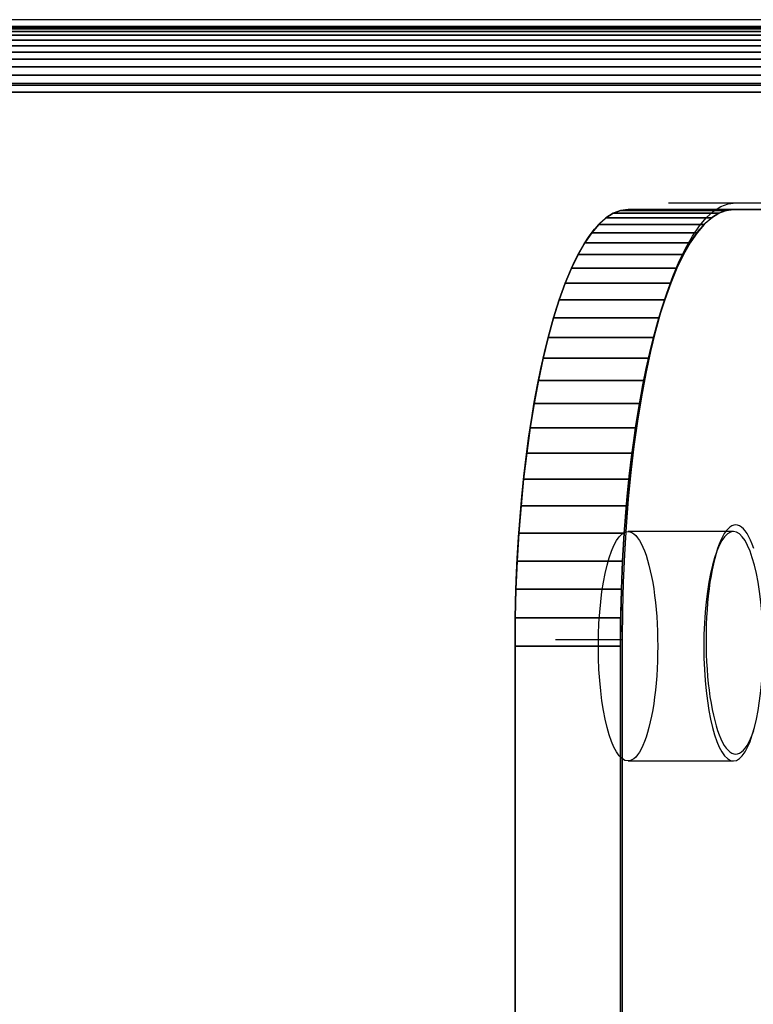
# Model space of a CAD drawing. Units: inches. Extents: x -1248 to 399, y -589 to 228.
# Drawn here: x -1051 to -1047, y -4 to 1 of the extents above; entities that cross this region are included whole.
import ezdxf

# ---------------------------------------------------------------- set-up
doc = ezdxf.new("R2010")
doc.units = ezdxf.units.IN
doc.header["$MEASUREMENT"] = 0
doc.layers.get('0').update_dxf_attribs({"true_color": 0x000000})
doc.layers.add('strefa bezpieczenstwa', color=1, linetype='Continuous')

# ---------------------------------------------------------------- blocks, each defined once
blk = doc.blocks.new('1630-2d')
for p, q in [((-1265.418, -2069.4828), (-1265.418, -2073.4738)), ((-1264.9615, -2073.004), (-1264.9534, -2072.9899)), ((-1264.9534, -2072.9899), (-1264.9451, -2072.9778)), ((-1264.9451, -2072.9778), (-1264.9366, -2072.9678)), ((-1264.9366, -2072.9678), (-1264.928, -2072.9601)), ((-1264.928, -2072.9601), (-1264.9192, -2072.9545)), ((-1264.9192, -2072.9545), (-1264.9104, -2072.9511)), ((-1264.9104, -2072.9511), (-1264.9015, -2072.95)), ((-1264.9015, -2072.95), (-1264.8927, -2072.9511)), ((-1264.8927, -2072.9511), (-1264.8838, -2072.9545)), ((-1264.8838, -2072.9545), (-1264.8751, -2072.9601)), ((-1264.8751, -2072.9601), (-1264.8664, -2072.9678)), ((-1264.8664, -2072.9678), (-1264.8579, -2072.9778)), ((-1264.8579, -2072.9778), (-1264.8496, -2072.9899)), ((-1264.8496, -2072.9899), (-1264.8416, -2073.004)), ((-1264.9841, -2073.0582), (-1264.9768, -2073.0383)), ((-1264.9768, -2073.0383), (-1264.9693, -2073.0202)), ((-1264.9693, -2073.0202), (-1264.9615, -2073.004)), ((-1264.8416, -2073.004), (-1264.8337, -2073.0202)), ((-1264.8337, -2073.0202), (-1264.8262, -2073.0383)), ((-1264.8262, -2073.0383), (-1264.819, -2073.0582)), ((-1264.9974, -2073.1034), (-1264.9909, -2073.08)), ((-1264.9909, -2073.08), (-1264.9841, -2073.0582)), ((-1265.0091, -2073.1549), (-1265.0034, -2073.1284)), ((-1265.0034, -2073.1284), (-1264.9974, -2073.1034)), ((-1265.0142, -2073.1828), (-1265.0091, -2073.1549)), ((-1265.0231, -2073.2421), (-1265.0189, -2073.2119)), ((-1265.0189, -2073.2119), (-1265.0142, -2073.1828)), ((-1265.0268, -2073.2734), (-1265.0231, -2073.2421)), ((-1265.0325, -2073.3382), (-1265.0299, -2073.3054)), ((-1265.0299, -2073.3054), (-1265.0268, -2073.2734)), ((-1265.0345, -2073.3716), (-1265.0325, -2073.3382)), ((-1265.0359, -2073.4054), (-1265.0345, -2073.3716)), ((-1265.0371, -2073.4738), (-1265.0368, -2073.4396)), ((-1265.0368, -2073.4396), (-1265.0359, -2073.4054)), ((-1265.7249, -2073.4738), (-1265.418, -2073.4738)), ((-1265.418, -2073.4738), (-1265.4169, -2073.6043)), ((-1265.0368, -2073.5081), (-1265.0371, -2073.4738)), ((-1265.0359, -2073.5422), (-1265.0368, -2073.5081)), ((-1265.0345, -2073.576), (-1265.0359, -2073.5422)), ((-1265.0325, -2073.6094), (-1265.0345, -2073.576)), ((-1265.4169, -2073.6043), (-1265.4136, -2073.7343)), ((-1265.0299, -2073.6422), (-1265.0325, -2073.6094)), ((-1265.0268, -2073.6743), (-1265.0299, -2073.6422)), ((-1265.0231, -2073.7055), (-1265.0268, -2073.6743)), ((-1265.0189, -2073.7357), (-1265.0231, -2073.7055)), ((-1265.4136, -2073.7343), (-1265.4081, -2073.8631)), ((-1265.0142, -2073.7648), (-1265.0189, -2073.7357)), ((-1265.0091, -2073.7927), (-1265.0142, -2073.7648)), ((-1265.0034, -2073.8192), (-1265.0091, -2073.7927)), ((-1264.9974, -2073.8442), (-1265.0034, -2073.8192)), ((-1264.9909, -2073.8676), (-1264.9974, -2073.8442)), ((-1265.4081, -2073.8631), (-1265.4004, -2073.9903)), ((-1264.9841, -2073.8894), (-1264.9909, -2073.8676)), ((-1264.9768, -2073.9094), (-1264.9841, -2073.8894)), ((-1264.819, -2073.8894), (-1264.8262, -2073.9094)), ((-1264.9693, -2073.9275), (-1264.9768, -2073.9094)), ((-1264.9615, -2073.9436), (-1264.9693, -2073.9275)), ((-1264.8337, -2073.9275), (-1264.8416, -2073.9436)), ((-1264.8262, -2073.9094), (-1264.8337, -2073.9275)), ((-1264.9534, -2073.9578), (-1264.9615, -2073.9436)), ((-1264.9451, -2073.9698), (-1264.9534, -2073.9578)), ((-1264.9366, -2073.9798), (-1264.9451, -2073.9698)), ((-1264.928, -2073.9876), (-1264.9366, -2073.9798)), ((-1264.8664, -2073.9798), (-1264.8751, -2073.9876)), ((-1264.8579, -2073.9698), (-1264.8664, -2073.9798)), ((-1264.8496, -2073.9578), (-1264.8579, -2073.9698)), ((-1264.8416, -2073.9436), (-1264.8496, -2073.9578)), ((-1265.4004, -2073.9903), (-1265.3906, -2074.1152)), ((-1264.9192, -2073.9932), (-1264.928, -2073.9876)), ((-1264.9104, -2073.9965), (-1264.9192, -2073.9932)), ((-1264.9015, -2073.9976), (-1264.9104, -2073.9965)), ((-1264.8927, -2073.9965), (-1264.9015, -2073.9976)), ((-1264.8838, -2073.9932), (-1264.8927, -2073.9965)), ((-1264.8751, -2073.9876), (-1264.8838, -2073.9932)), ((-1265.3906, -2074.1152), (-1265.3787, -2074.2375)), ((-1265.3787, -2074.2375), (-1265.3647, -2074.3564)), ((-1265.3647, -2074.3564), (-1265.3488, -2074.4716)), ((-1265.3488, -2074.4716), (-1265.331, -2074.5825)), ((-1265.331, -2074.5825), (-1265.3113, -2074.6886)), ((-1265.3113, -2074.6886), (-1265.2898, -2074.7895)), ((-1265.2898, -2074.7895), (-1265.2667, -2074.8849)), ((-1265.2667, -2074.8849), (-1265.2421, -2074.9741)), ((-1265.2421, -2074.9741), (-1265.2159, -2075.057)), ((-1265.2159, -2075.057), (-1265.1885, -2075.133)), ((-1265.1885, -2075.133), (-1265.1598, -2075.202)), ((-1265.1598, -2075.202), (-1265.13, -2075.2635)), ((-1265.13, -2075.2635), (-1265.0992, -2075.3174)), ((-1265.0992, -2075.3174), (-1265.0675, -2075.3634)), ((-1265.0675, -2075.3634), (-1265.0352, -2075.4013)), ((-1265.0352, -2075.4013), (-1265.0023, -2075.431)), ((-1265.0023, -2075.431), (-1264.9689, -2075.4522)), ((-1264.9689, -2075.4522), (-1264.9353, -2075.465)), ((-1264.9353, -2075.465), (-1264.9015, -2075.4693)), ((-1265.2084, -2075.4693), (-1264.9015, -2075.4693)), ((-1264.9015, -2075.4693), (-1260.7697, -2075.4693)), ((-1214.436, -2076.0057), (-1269.385, -2076.0057)), ((-1214.0495, -2076.3057), (-1269.6413, -2076.3057))]:
    blk.add_line(p, q)
blk = doc.blocks.new('1630')
at = {"layer": 'strefa bezpieczenstwa'}
blk.add_blockref('1630-2d', (0, 0), dxfattribs=at)

msp = doc.modelspace()

# ---------------------------------------------------------------- linework, layer by layer
at = {"color": 8, "true_color": 0x7e7e7e, "extrusion": (-0.258819, -4.14113e-14, -0.965926)}
for p, q in [((-1002.6337, 0.7696, 255.8872), (-1059.9801, 0.7696, 41.8677)), ((-1002.5955, 0.7822, 255.8865), (-1059.9484, 0.7822, 41.8426)), ((-1002.5558, 0.7898, 255.8857), (-1059.9155, 0.7898, 41.8166)), ((-1002.5155, 0.7924, 255.8849), (-1059.882, 0.7924, 41.7902)), ((-992.8339, 0.7924, 255.6985), (-1052.23, 0.7924, 34.029)), ((-992.7935, 0.7898, 255.6977), (-1052.1966, 0.7898, 34.0026)), ((-992.7539, 0.7822, 255.6969), (-1052.1637, 0.7822, 33.9766)), ((-992.7156, 0.7696, 255.6962), (-1052.1319, 0.7696, 33.9515)), ((-1002.7036, 0.7304, 255.8885), (-1060.0381, 0.7304, 41.9134)), ((-1002.67, 0.7522, 255.8879), (-1060.0102, 0.7522, 41.8914)), ((-992.6794, 0.7522, 255.6955), (-1052.1018, 0.7522, 33.9278)), ((-992.6458, 0.7304, 255.6949), (-1052.074, 0.7304, 33.9058)), ((-1002.7606, 0.675, 255.8896), (-1060.0854, 0.675, 41.9508)), ((-1002.734, 0.7045, 255.8891), (-1060.0633, 0.7045, 41.9333)), ((-992.6154, 0.7045, 255.6943), (-1052.0488, 0.7045, 33.8859)), ((-992.5887, 0.675, 255.6938), (-1052.0266, 0.675, 33.8684)), ((-1002.7831, 0.6424, 255.8901), (-1060.104, 0.6424, 41.9655)), ((-992.5663, 0.6424, 255.6933), (-1052.008, 0.6424, 33.8537)), ((-1002.801, 0.6072, 255.8904), (-1060.1188, 0.6072, 41.9772)), ((-992.5484, 0.6072, 255.693), (-1051.9932, 0.6072, 33.842)), ((-1002.814, 0.5701, 255.8907), (-1060.1296, 0.5701, 41.9857)), ((-992.5354, 0.5701, 255.6927), (-1051.9824, 0.5701, 33.8335)), ((-1002.8218, 0.5316, 255.8908), (-1060.1362, 0.5316, 41.9909)), ((-992.5275, 0.5316, 255.6926), (-1051.9759, 0.5316, 33.8283)), ((-1002.8245, 0.4924, 255.8909), (-1060.1384, 0.4924, 41.9926)), ((-992.5249, 0.4924, 255.6925), (-1051.9737, 0.4924, 33.8266))]:
    msp.add_line(p, q, dxfattribs=at)
at = {"color": 18, "true_color": 0x000000, "extrusion": (-4.14662e-11, -7.21664e-11, -1)}
for p, q in [((-1047.9721, -0.044, 49.4606), (-1043.8403, -0.044, 64.8807)), ((-1047.9721, -0.044, 49.4606), (-1047.4902, -0.044, 49.3315)), ((-1047.4902, -0.044, 49.3315), (-1043.3584, -0.044, 64.7516)), ((-1048.0729, -0.0823, 49.0846), (-1047.591, -0.0823, 48.9555)), ((-1048.0395, -0.0611, 49.209), (-1047.5577, -0.0611, 49.0799)), ((-1048.0059, -0.0483, 49.3345), (-1047.524, -0.0483, 49.2054)), ((-1048.1058, -0.112, 48.9617), (-1047.6239, -0.112, 48.8326)), ((-1048.1381, -0.1499, 48.841), (-1047.6563, -0.1499, 48.7119)), ((-1048.1698, -0.1959, 48.723), (-1047.6879, -0.1959, 48.5939)), ((-1048.2005, -0.2498, 48.6081), (-1047.7187, -0.2498, 48.479)), ((-1048.2304, -0.3113, 48.4969), (-1047.7485, -0.3113, 48.3677)), ((-1048.2591, -0.3803, 48.3897), (-1047.7772, -0.3803, 48.2606)), ((-1048.2865, -0.4564, 48.2872), (-1047.8046, -0.4564, 48.1581)), ((-1048.3127, -0.5392, 48.1897), (-1047.8308, -0.5392, 48.0606)), ((-1048.3373, -0.6285, 48.0977), (-1047.8554, -0.6285, 47.9685)), ((-1048.3604, -0.7238, 48.0114), (-1047.8785, -0.7238, 47.8823)), ((-1048.3819, -0.8247, 47.9314), (-1047.9, -0.8247, 47.8023)), ((-1048.4016, -0.9309, 47.8579), (-1047.9197, -0.9309, 47.7288)), ((-1048.4194, -1.0417, 47.7913), (-1047.9375, -1.0417, 47.6622)), ((-1048.4353, -1.1569, 47.7319), (-1047.9535, -1.1569, 47.6028)), ((-1048.4493, -1.2759, 47.6798), (-1047.9674, -1.2759, 47.5507)), ((-1048.4612, -1.3981, 47.6354), (-1047.9793, -1.3981, 47.5063)), ((-1048.471, -1.523, 47.5988), (-1047.9891, -1.523, 47.4697)), ((-1048.4787, -1.6502, 47.5701), (-1047.9968, -1.6502, 47.441)), ((-1048.4842, -1.779, 47.5496), (-1048.0023, -1.779, 47.4205)), ((-1048.4875, -1.909, 47.5372), (-1048.0056, -1.909, 47.4081)), ((-1048.4886, -6.0305, 47.5331), (-1048.4886, -2.0395, 47.5331)), ((-1048.4886, -2.0395, 47.5331), (-1048.0067, -2.0395, 47.404)), ((-1048.0067, -6.0305, 47.404), (-1048.0067, -2.0395, 47.404))]:
    msp.add_line(p, q, dxfattribs=at)
at = {"color": 254, "true_color": 0xcad1ee, "extrusion": (7.19942e-11, 4.17648e-11, -1)}
for p, q in [((-1047.9721, -1.5157, 49.4606), (-1047.9633, -1.5168, 49.4937)), ((-1047.4902, -1.5157, 49.3315), (-1047.9721, -1.5157, 49.4606)), ((-1047.9633, -1.5168, 49.4937), (-1047.9544, -1.5202, 49.5267)), ((-1047.9544, -1.5202, 49.5267), (-1047.9457, -1.5257, 49.5593)), ((-1047.9457, -1.5257, 49.5593), (-1047.937, -1.5335, 49.5916)), ((-1047.937, -1.5335, 49.5916), (-1047.9285, -1.5435, 49.6233)), ((-1047.9285, -1.5435, 49.6233), (-1047.9202, -1.5556, 49.6542)), ((-1047.9202, -1.5556, 49.6542), (-1047.9122, -1.5697, 49.6844)), ((-1047.9122, -1.5697, 49.6844), (-1047.9043, -1.5859, 49.7136)), ((-1047.9043, -1.5859, 49.7136), (-1047.8968, -1.604, 49.7417)), ((-1047.8968, -1.604, 49.7417), (-1047.8896, -1.6239, 49.7686)), ((-1047.8896, -1.6239, 49.7686), (-1047.8827, -1.6457, 49.7942)), ((-1047.8827, -1.6457, 49.7942), (-1047.8763, -1.6691, 49.8184)), ((-1047.8763, -1.6691, 49.8184), (-1047.8702, -1.6941, 49.841)), ((-1047.8702, -1.6941, 49.841), (-1047.8646, -1.7206, 49.862)), ((-1047.8646, -1.7206, 49.862), (-1047.8594, -1.7485, 49.8813)), ((-1047.8594, -1.7485, 49.8813), (-1047.8547, -1.7776, 49.8988)), ((-1047.8547, -1.7776, 49.8988), (-1047.8505, -1.8078, 49.9144)), ((-1047.8505, -1.8078, 49.9144), (-1047.8469, -1.839, 49.9281)), ((-1047.8469, -1.839, 49.9281), (-1047.8437, -1.8711, 49.9397)), ((-1047.8437, -1.8711, 49.9397), (-1047.8412, -1.9039, 49.9493)), ((-1047.8412, -1.9039, 49.9493), (-1047.8391, -1.9373, 49.9569)), ((-1047.8391, -1.9373, 49.9569), (-1047.8377, -1.9711, 49.9623)), ((-1047.8377, -1.9711, 49.9623), (-1047.8368, -2.0052, 49.9655)), ((-1047.8368, -2.0052, 49.9655), (-1047.8365, -2.0395, 49.9666)), ((-1047.8365, -2.0395, 49.9666), (-1047.8368, -2.0738, 49.9655)), ((-1047.8377, -2.1079, 49.9623), (-1047.8391, -2.1417, 49.9569)), ((-1047.8368, -2.0738, 49.9655), (-1047.8377, -2.1079, 49.9623)), ((-1047.8391, -2.1417, 49.9569), (-1047.8412, -2.1751, 49.9493)), ((-1047.8412, -2.1751, 49.9493), (-1047.8437, -2.2079, 49.9397)), ((-1047.8469, -2.24, 49.9281), (-1047.8505, -2.2712, 49.9144)), ((-1047.8437, -2.2079, 49.9397), (-1047.8469, -2.24, 49.9281)), ((-1047.8505, -2.2712, 49.9144), (-1047.8547, -2.3014, 49.8988)), ((-1047.8594, -2.3305, 49.8813), (-1047.8646, -2.3584, 49.862)), ((-1047.8547, -2.3014, 49.8988), (-1047.8594, -2.3305, 49.8813)), ((-1047.8646, -2.3584, 49.862), (-1047.8702, -2.3849, 49.841)), ((-1047.8763, -2.4099, 49.8184), (-1047.8827, -2.4333, 49.7942)), ((-1047.8702, -2.3849, 49.841), (-1047.8763, -2.4099, 49.8184)), ((-1047.8896, -2.4551, 49.7686), (-1047.8968, -2.475, 49.7417)), ((-1047.8827, -2.4333, 49.7942), (-1047.8896, -2.4551, 49.7686)), ((-1047.9122, -2.5093, 49.6844), (-1047.9202, -2.5234, 49.6542)), ((-1047.9043, -2.4931, 49.7136), (-1047.9122, -2.5093, 49.6844)), ((-1047.8968, -2.475, 49.7417), (-1047.9043, -2.4931, 49.7136)), ((-1047.9633, -2.5622, 49.4937), (-1047.9721, -2.5633, 49.4606)), ((-1047.9721, -2.5633, 49.4606), (-1047.4902, -2.5633, 49.3315)), ((-1047.9544, -2.5588, 49.5267), (-1047.9633, -2.5622, 49.4937)), ((-1047.9457, -2.5533, 49.5593), (-1047.9544, -2.5588, 49.5267)), ((-1047.937, -2.5455, 49.5916), (-1047.9457, -2.5533, 49.5593)), ((-1047.9285, -2.5355, 49.6233), (-1047.937, -2.5455, 49.5916)), ((-1047.9202, -2.5234, 49.6542), (-1047.9285, -2.5355, 49.6233))]:
    msp.add_line(p, q, dxfattribs=at)
at = {"color": 18, "true_color": 0x000000, "extrusion": (0.965926, -1.9305e-11, -0.258819)}
msp.add_arc((-2.0395, -223.4599, -1025.0647), 1.9955, 270, 360, dxfattribs=at)
at = {"color": 18, "true_color": 0x000000, "extrusion": (0.965926, -1.9304e-11, -0.258819)}
msp.add_arc((-2.0395, -223.4599, -1024.5658), 1.9955, 270, 360, dxfattribs=at)
at = {"color": 254, "true_color": 0xcad1ee, "extrusion": (0.965926, 1.02526e-11, -0.258819)}
msp.add_arc((-2.0395, -223.4599, -1025.0647), 0.5238, 180, 0, dxfattribs=at)
at = {"color": 254, "true_color": 0xcad1ee, "extrusion": (-0.965926, -1.02635e-11, 0.258819)}
msp.add_arc((2.0395, -223.4599, 1024.5658), 0.5238, 180, 360, dxfattribs=at)
at = {"color": 254, "true_color": 0xcad1ee, "extrusion": (-0.965926, -1.12702e-11, 0.258819)}
msp.add_arc((2.0395, -223.4599, 1024.5658), 0.5238, 360, 180, dxfattribs=at)
at = {"color": 8, "true_color": 0x7e7e7e, "invisible_edges": 1}
for points in [[(-1002.67, 0.7522, 255.8879), (-1059.9801, 0.7696, 41.8677), (-1060.0102, 0.7522, 41.8914)], [(-1002.6337, 0.7696, 255.8872), (-1059.9484, 0.7822, 41.8426), (-1059.9801, 0.7696, 41.8677)], [(-1059.9801, 0.7696, 41.8677), (-1002.67, 0.7522, 255.8879), (-1002.6337, 0.7696, 255.8872)], [(-1002.5955, 0.7822, 255.8865), (-1059.9155, 0.7898, 41.8166), (-1059.9484, 0.7822, 41.8426)], [(-1059.9484, 0.7822, 41.8426), (-1002.6337, 0.7696, 255.8872), (-1002.5955, 0.7822, 255.8865)], [(-1002.5558, 0.7898, 255.8857), (-1059.882, 0.7924, 41.7902), (-1059.9155, 0.7898, 41.8166)], [(-1059.9155, 0.7898, 41.8166), (-1002.5955, 0.7822, 255.8865), (-1002.5558, 0.7898, 255.8857)], [(-1002.5155, 0.7924, 255.8849), (-1052.23, 0.7924, 34.029), (-1059.882, 0.7924, 41.7902)], [(-1059.882, 0.7924, 41.7902), (-1002.5558, 0.7898, 255.8857), (-1002.5155, 0.7924, 255.8849)], [(-1052.23, 0.7924, 34.029), (-1002.5155, 0.7924, 255.8849), (-992.8339, 0.7924, 255.6985)], [(-992.8339, 0.7924, 255.6985), (-1052.1966, 0.7898, 34.0026), (-1052.23, 0.7924, 34.029)], [(-1052.1966, 0.7898, 34.0026), (-992.8339, 0.7924, 255.6985), (-992.7935, 0.7898, 255.6977)], [(-992.7935, 0.7898, 255.6977), (-1052.1637, 0.7822, 33.9766), (-1052.1966, 0.7898, 34.0026)], [(-1052.1637, 0.7822, 33.9766), (-992.7935, 0.7898, 255.6977), (-992.7539, 0.7822, 255.6969)], [(-992.7539, 0.7822, 255.6969), (-1052.1319, 0.7696, 33.9515), (-1052.1637, 0.7822, 33.9766)], [(-1052.1319, 0.7696, 33.9515), (-992.7539, 0.7822, 255.6969), (-992.7156, 0.7696, 255.6962)], [(-992.7156, 0.7696, 255.6962), (-1052.1018, 0.7522, 33.9278), (-1052.1319, 0.7696, 33.9515)], [(-1052.1018, 0.7522, 33.9278), (-992.7156, 0.7696, 255.6962), (-992.6794, 0.7522, 255.6955)], [(-1002.734, 0.7045, 255.8891), (-1060.0381, 0.7304, 41.9134), (-1060.0633, 0.7045, 41.9333)], [(-1002.7036, 0.7304, 255.8885), (-1060.0102, 0.7522, 41.8914), (-1060.0381, 0.7304, 41.9134)], [(-1060.0381, 0.7304, 41.9134), (-1002.734, 0.7045, 255.8891), (-1002.7036, 0.7304, 255.8885)], [(-1060.0102, 0.7522, 41.8914), (-1002.7036, 0.7304, 255.8885), (-1002.67, 0.7522, 255.8879)], [(-992.6794, 0.7522, 255.6955), (-1052.074, 0.7304, 33.9058), (-1052.1018, 0.7522, 33.9278)], [(-1052.074, 0.7304, 33.9058), (-992.6794, 0.7522, 255.6955), (-992.6458, 0.7304, 255.6949)], [(-992.6458, 0.7304, 255.6949), (-1052.0488, 0.7045, 33.8859), (-1052.074, 0.7304, 33.9058)], [(-1052.0488, 0.7045, 33.8859), (-992.6458, 0.7304, 255.6949), (-992.6154, 0.7045, 255.6943)], [(-1060.104, 0.6424, 41.9655), (-1002.7606, 0.675, 255.8896), (-1060.0854, 0.675, 41.9508)], [(-1002.7606, 0.675, 255.8896), (-1060.104, 0.6424, 41.9655), (-1002.7831, 0.6424, 255.8901)], [(-1002.7606, 0.675, 255.8896), (-1060.0633, 0.7045, 41.9333), (-1060.0854, 0.675, 41.9508)], [(-1060.0633, 0.7045, 41.9333), (-1002.7606, 0.675, 255.8896), (-1002.734, 0.7045, 255.8891)], [(-992.5887, 0.675, 255.6938), (-1052.0488, 0.7045, 33.8859), (-992.6154, 0.7045, 255.6943)], [(-1052.0488, 0.7045, 33.8859), (-992.5887, 0.675, 255.6938), (-1052.0266, 0.675, 33.8684)], [(-992.5887, 0.675, 255.6938), (-1052.008, 0.6424, 33.8537), (-1052.0266, 0.675, 33.8684)], [(-1052.008, 0.6424, 33.8537), (-992.5887, 0.675, 255.6938), (-992.5663, 0.6424, 255.6933)], [(-1002.801, 0.6072, 255.8904), (-1060.104, 0.6424, 41.9655), (-1060.1188, 0.6072, 41.9772)], [(-1060.104, 0.6424, 41.9655), (-1002.801, 0.6072, 255.8904), (-1002.7831, 0.6424, 255.8901)], [(-992.5663, 0.6424, 255.6933), (-1051.9932, 0.6072, 33.842), (-1052.008, 0.6424, 33.8537)], [(-1051.9932, 0.6072, 33.842), (-992.5663, 0.6424, 255.6933), (-992.5484, 0.6072, 255.693)], [(-1060.1296, 0.5701, 41.9857), (-1002.801, 0.6072, 255.8904), (-1060.1188, 0.6072, 41.9772)], [(-1002.801, 0.6072, 255.8904), (-1060.1296, 0.5701, 41.9857), (-1002.814, 0.5701, 255.8907)], [(-992.5484, 0.6072, 255.693), (-1051.9824, 0.5701, 33.8335), (-1051.9932, 0.6072, 33.842)], [(-1051.9824, 0.5701, 33.8335), (-992.5484, 0.6072, 255.693), (-992.5354, 0.5701, 255.6927)], [(-1060.1362, 0.5316, 41.9909), (-1002.814, 0.5701, 255.8907), (-1060.1296, 0.5701, 41.9857)], [(-1002.814, 0.5701, 255.8907), (-1060.1362, 0.5316, 41.9909), (-1002.8218, 0.5316, 255.8908)], [(-992.5275, 0.5316, 255.6926), (-1051.9824, 0.5701, 33.8335), (-992.5354, 0.5701, 255.6927)], [(-1051.9824, 0.5701, 33.8335), (-992.5275, 0.5316, 255.6926), (-1051.9759, 0.5316, 33.8283)], [(-1060.1384, 0.4924, 41.9926), (-1002.8218, 0.5316, 255.8908), (-1060.1362, 0.5316, 41.9909)], [(-1002.8218, 0.5316, 255.8908), (-1060.1384, 0.4924, 41.9926), (-1002.8245, 0.4924, 255.8909)], [(-992.5249, 0.4924, 255.6925), (-1051.9759, 0.5316, 33.8283), (-992.5275, 0.5316, 255.6926)], [(-1051.9759, 0.5316, 33.8283), (-992.5249, 0.4924, 255.6925), (-1051.9737, 0.4924, 33.8266)], [(-1060.1384, -8.9076, 41.9926), (-1002.8245, 0.4924, 255.8909), (-1060.1384, 0.4924, 41.9926)], [(-1002.8245, 0.4924, 255.8909), (-1060.1384, -8.9076, 41.9926), (-1002.8245, -8.9076, 255.8909)], [(-992.5249, -8.9076, 255.6925), (-1051.9737, 0.4924, 33.8266), (-992.5249, 0.4924, 255.6925)], [(-1051.9737, 0.4924, 33.8266), (-992.5249, -8.9076, 255.6925), (-1051.9737, -8.9076, 33.8266)]]:
    msp.add_3dface(points, dxfattribs=at)
at = {"color": 18, "true_color": 0x000000}
for points, invisible_edges in [([(-1043.8403, -0.044, 64.8807), (-1048.4875, -1.909, 47.5372), (-1048.4886, -2.0395, 47.5331)], 13), ([(-1043.8403, -0.044, 64.8807), (-1048.4842, -1.779, 47.5496), (-1048.4875, -1.909, 47.5372)], 13), ([(-1043.8403, -0.044, 64.8807), (-1048.4787, -1.6502, 47.5701), (-1048.4842, -1.779, 47.5496)], 13), ([(-1043.8403, -0.044, 64.8807), (-1048.471, -1.523, 47.5988), (-1048.4787, -1.6502, 47.5701)], 13), ([(-1043.8403, -0.044, 64.8807), (-1048.4612, -1.3981, 47.6354), (-1048.471, -1.523, 47.5988)], 13), ([(-1043.8403, -0.044, 64.8807), (-1048.4493, -1.2759, 47.6798), (-1048.4612, -1.3981, 47.6354)], 13), ([(-1043.8403, -0.044, 64.8807), (-1048.4353, -1.1569, 47.7319), (-1048.4493, -1.2759, 47.6798)], 13), ([(-1043.8403, -0.044, 64.8807), (-1048.4194, -1.0417, 47.7913), (-1048.4353, -1.1569, 47.7319)], 13), ([(-1043.8403, -0.044, 64.8807), (-1048.4016, -0.9309, 47.8579), (-1048.4194, -1.0417, 47.7913)], 13), ([(-1043.8403, -0.044, 64.8807), (-1048.3819, -0.8247, 47.9314), (-1048.4016, -0.9309, 47.8579)], 13), ([(-1043.8403, -0.044, 64.8807), (-1048.3604, -0.7238, 48.0114), (-1048.3819, -0.8247, 47.9314)], 13), ([(-1043.8403, -0.044, 64.8807), (-1048.3373, -0.6285, 48.0977), (-1048.3604, -0.7238, 48.0114)], 13), ([(-1043.8403, -0.044, 64.8807), (-1048.3127, -0.5392, 48.1897), (-1048.3373, -0.6285, 48.0977)], 13), ([(-1043.8403, -0.044, 64.8807), (-1048.2865, -0.4564, 48.2872), (-1048.3127, -0.5392, 48.1897)], 13), ([(-1043.8403, -0.044, 64.8807), (-1048.2591, -0.3803, 48.3897), (-1048.2865, -0.4564, 48.2872)], 13), ([(-1043.8403, -0.044, 64.8807), (-1048.2304, -0.3113, 48.4969), (-1048.2591, -0.3803, 48.3897)], 13), ([(-1043.8403, -0.044, 64.8807), (-1048.2005, -0.2498, 48.6081), (-1048.2304, -0.3113, 48.4969)], 13), ([(-1043.8403, -0.044, 64.8807), (-1048.1698, -0.1959, 48.723), (-1048.2005, -0.2498, 48.6081)], 13), ([(-1043.8403, -0.044, 64.8807), (-1048.1381, -0.1499, 48.841), (-1048.1698, -0.1959, 48.723)], 13), ([(-1047.9721, -0.044, 49.4606), (-1048.1058, -0.112, 48.9617), (-1048.1381, -0.1499, 48.841)], 13), ([(-1047.9721, -0.044, 49.4606), (-1048.1381, -0.1499, 48.841), (-1043.8403, -0.044, 64.8807)], 3), ([(-1048.0059, -0.0483, 49.3345), (-1048.1058, -0.112, 48.9617), (-1047.9721, -0.044, 49.4606)], 3), ([(-1048.0056, -1.909, 47.4081), (-1043.3584, -0.044, 64.7516), (-1048.0067, -2.0395, 47.404)], 3), ([(-1047.4902, -0.044, 49.3315), (-1048.0059, -0.0483, 49.3345), (-1047.9721, -0.044, 49.4606)], 1), ([(-1048.0059, -0.0483, 49.3345), (-1047.4902, -0.044, 49.3315), (-1047.524, -0.0483, 49.2054)], 1), ([(-1048.0023, -1.779, 47.4205), (-1043.3584, -0.044, 64.7516), (-1048.0056, -1.909, 47.4081)], 3), ([(-1047.9968, -1.6502, 47.441), (-1043.3584, -0.044, 64.7516), (-1048.0023, -1.779, 47.4205)], 3), ([(-1047.9891, -1.523, 47.4697), (-1043.3584, -0.044, 64.7516), (-1047.9968, -1.6502, 47.441)], 3), ([(-1047.9793, -1.3981, 47.5063), (-1043.3584, -0.044, 64.7516), (-1047.9891, -1.523, 47.4697)], 3), ([(-1047.9674, -1.2759, 47.5507), (-1043.3584, -0.044, 64.7516), (-1047.9793, -1.3981, 47.5063)], 3), ([(-1043.3584, -0.044, 64.7516), (-1047.9721, -0.044, 49.4606), (-1043.8403, -0.044, 64.8807)], 1), ([(-1047.9721, -0.044, 49.4606), (-1043.3584, -0.044, 64.7516), (-1047.4902, -0.044, 49.3315)], 1), ([(-1047.9535, -1.1569, 47.6028), (-1043.3584, -0.044, 64.7516), (-1047.9674, -1.2759, 47.5507)], 3), ([(-1047.9375, -1.0417, 47.6622), (-1043.3584, -0.044, 64.7516), (-1047.9535, -1.1569, 47.6028)], 3), ([(-1047.9197, -0.9309, 47.7288), (-1043.3584, -0.044, 64.7516), (-1047.9375, -1.0417, 47.6622)], 3), ([(-1047.9, -0.8247, 47.8023), (-1043.3584, -0.044, 64.7516), (-1047.9197, -0.9309, 47.7288)], 3), ([(-1047.8785, -0.7238, 47.8823), (-1043.3584, -0.044, 64.7516), (-1047.9, -0.8247, 47.8023)], 3), ([(-1047.8554, -0.6285, 47.9685), (-1043.3584, -0.044, 64.7516), (-1047.8785, -0.7238, 47.8823)], 3), ([(-1047.8308, -0.5392, 48.0606), (-1043.3584, -0.044, 64.7516), (-1047.8554, -0.6285, 47.9685)], 3), ([(-1047.8046, -0.4564, 48.1581), (-1043.3584, -0.044, 64.7516), (-1047.8308, -0.5392, 48.0606)], 3), ([(-1047.7772, -0.3803, 48.2606), (-1043.3584, -0.044, 64.7516), (-1047.8046, -0.4564, 48.1581)], 3), ([(-1047.7485, -0.3113, 48.3677), (-1043.3584, -0.044, 64.7516), (-1047.7772, -0.3803, 48.2606)], 3), ([(-1047.7187, -0.2498, 48.479), (-1043.3584, -0.044, 64.7516), (-1047.7485, -0.3113, 48.3677)], 3), ([(-1047.6879, -0.1959, 48.5939), (-1043.3584, -0.044, 64.7516), (-1047.7187, -0.2498, 48.479)], 3), ([(-1047.6563, -0.1499, 48.7119), (-1043.3584, -0.044, 64.7516), (-1047.6879, -0.1959, 48.5939)], 3), ([(-1047.6239, -0.112, 48.8326), (-1047.4902, -0.044, 49.3315), (-1047.6563, -0.1499, 48.7119)], 3), ([(-1047.6563, -0.1499, 48.7119), (-1047.4902, -0.044, 49.3315), (-1043.3584, -0.044, 64.7516)], 13), ([(-1047.6239, -0.112, 48.8326), (-1047.524, -0.0483, 49.2054), (-1047.4902, -0.044, 49.3315)], 13), ([(-1048.0059, -0.0483, 49.3345), (-1048.0729, -0.0823, 49.0846), (-1048.1058, -0.112, 48.9617)], 13), ([(-1047.591, -0.0823, 48.9555), (-1048.1058, -0.112, 48.9617), (-1048.0729, -0.0823, 49.0846)], 1), ([(-1048.1058, -0.112, 48.9617), (-1047.591, -0.0823, 48.9555), (-1047.6239, -0.112, 48.8326)], 1), ([(-1048.0729, -0.0823, 49.0846), (-1048.0059, -0.0483, 49.3345), (-1048.0395, -0.0611, 49.209)], 1), ([(-1047.5577, -0.0611, 49.0799), (-1048.0729, -0.0823, 49.0846), (-1048.0395, -0.0611, 49.209)], 1), ([(-1048.0729, -0.0823, 49.0846), (-1047.5577, -0.0611, 49.0799), (-1047.591, -0.0823, 48.9555)], 1), ([(-1047.524, -0.0483, 49.2054), (-1048.0395, -0.0611, 49.209), (-1048.0059, -0.0483, 49.3345)], 1), ([(-1048.0395, -0.0611, 49.209), (-1047.524, -0.0483, 49.2054), (-1047.5577, -0.0611, 49.0799)], 1), ([(-1047.591, -0.0823, 48.9555), (-1047.524, -0.0483, 49.2054), (-1047.6239, -0.112, 48.8326)], 3), ([(-1047.524, -0.0483, 49.2054), (-1047.591, -0.0823, 48.9555), (-1047.5577, -0.0611, 49.0799)], 1), ([(-1047.6239, -0.112, 48.8326), (-1048.1381, -0.1499, 48.841), (-1048.1058, -0.112, 48.9617)], 1), ([(-1048.1381, -0.1499, 48.841), (-1047.6239, -0.112, 48.8326), (-1047.6563, -0.1499, 48.7119)], 1), ([(-1047.6563, -0.1499, 48.7119), (-1048.1698, -0.1959, 48.723), (-1048.1381, -0.1499, 48.841)], 1), ([(-1048.1698, -0.1959, 48.723), (-1047.6563, -0.1499, 48.7119), (-1047.6879, -0.1959, 48.5939)], 1), ([(-1047.6879, -0.1959, 48.5939), (-1048.2005, -0.2498, 48.6081), (-1048.1698, -0.1959, 48.723)], 1), ([(-1048.2005, -0.2498, 48.6081), (-1047.6879, -0.1959, 48.5939), (-1047.7187, -0.2498, 48.479)], 1), ([(-1047.7187, -0.2498, 48.479), (-1048.2304, -0.3113, 48.4969), (-1048.2005, -0.2498, 48.6081)], 1), ([(-1048.2304, -0.3113, 48.4969), (-1047.7187, -0.2498, 48.479), (-1047.7485, -0.3113, 48.3677)], 1), ([(-1047.7485, -0.3113, 48.3677), (-1048.2591, -0.3803, 48.3897), (-1048.2304, -0.3113, 48.4969)], 1), ([(-1048.2591, -0.3803, 48.3897), (-1047.7485, -0.3113, 48.3677), (-1047.7772, -0.3803, 48.2606)], 1), ([(-1047.7772, -0.3803, 48.2606), (-1048.2865, -0.4564, 48.2872), (-1048.2591, -0.3803, 48.3897)], 1), ([(-1048.2865, -0.4564, 48.2872), (-1047.7772, -0.3803, 48.2606), (-1047.8046, -0.4564, 48.1581)], 1), ([(-1047.8046, -0.4564, 48.1581), (-1048.3127, -0.5392, 48.1897), (-1048.2865, -0.4564, 48.2872)], 1), ([(-1048.3127, -0.5392, 48.1897), (-1047.8046, -0.4564, 48.1581), (-1047.8308, -0.5392, 48.0606)], 1), ([(-1047.8308, -0.5392, 48.0606), (-1048.3373, -0.6285, 48.0977), (-1048.3127, -0.5392, 48.1897)], 1), ([(-1048.3373, -0.6285, 48.0977), (-1047.8308, -0.5392, 48.0606), (-1047.8554, -0.6285, 47.9685)], 1), ([(-1048.3373, -0.6285, 48.0977), (-1047.8785, -0.7238, 47.8823), (-1048.3604, -0.7238, 48.0114)], 1), ([(-1047.8785, -0.7238, 47.8823), (-1048.3373, -0.6285, 48.0977), (-1047.8554, -0.6285, 47.9685)], 1), ([(-1048.3604, -0.7238, 48.0114), (-1047.9, -0.8247, 47.8023), (-1048.3819, -0.8247, 47.9314)], 1), ([(-1047.9, -0.8247, 47.8023), (-1048.3604, -0.7238, 48.0114), (-1047.8785, -0.7238, 47.8823)], 1), ([(-1048.3819, -0.8247, 47.9314), (-1047.9197, -0.9309, 47.7288), (-1048.4016, -0.9309, 47.8579)], 1), ([(-1047.9197, -0.9309, 47.7288), (-1048.3819, -0.8247, 47.9314), (-1047.9, -0.8247, 47.8023)], 1), ([(-1048.4016, -0.9309, 47.8579), (-1047.9375, -1.0417, 47.6622), (-1048.4194, -1.0417, 47.7913)], 1), ([(-1047.9375, -1.0417, 47.6622), (-1048.4016, -0.9309, 47.8579), (-1047.9197, -0.9309, 47.7288)], 1), ([(-1048.4194, -1.0417, 47.7913), (-1047.9535, -1.1569, 47.6028), (-1048.4353, -1.1569, 47.7319)], 1), ([(-1047.9535, -1.1569, 47.6028), (-1048.4194, -1.0417, 47.7913), (-1047.9375, -1.0417, 47.6622)], 1), ([(-1048.4353, -1.1569, 47.7319), (-1047.9674, -1.2759, 47.5507), (-1048.4493, -1.2759, 47.6798)], 1), ([(-1047.9674, -1.2759, 47.5507), (-1048.4353, -1.1569, 47.7319), (-1047.9535, -1.1569, 47.6028)], 1), ([(-1048.4493, -1.2759, 47.6798), (-1047.9793, -1.3981, 47.5063), (-1048.4612, -1.3981, 47.6354)], 1), ([(-1047.9793, -1.3981, 47.5063), (-1048.4493, -1.2759, 47.6798), (-1047.9674, -1.2759, 47.5507)], 1), ([(-1048.4612, -1.3981, 47.6354), (-1047.9891, -1.523, 47.4697), (-1048.471, -1.523, 47.5988)], 1), ([(-1047.9891, -1.523, 47.4697), (-1048.4612, -1.3981, 47.6354), (-1047.9793, -1.3981, 47.5063)], 1), ([(-1048.471, -1.523, 47.5988), (-1047.9968, -1.6502, 47.441), (-1048.4787, -1.6502, 47.5701)], 1), ([(-1047.9968, -1.6502, 47.441), (-1048.471, -1.523, 47.5988), (-1047.9891, -1.523, 47.4697)], 1), ([(-1048.4787, -1.6502, 47.5701), (-1048.0023, -1.779, 47.4205), (-1048.4842, -1.779, 47.5496)], 1), ([(-1048.0023, -1.779, 47.4205), (-1048.4787, -1.6502, 47.5701), (-1047.9968, -1.6502, 47.441)], 1), ([(-1048.4842, -1.779, 47.5496), (-1048.0056, -1.909, 47.4081), (-1048.4875, -1.909, 47.5372)], 1), ([(-1048.0056, -1.909, 47.4081), (-1048.4842, -1.779, 47.5496), (-1048.0023, -1.779, 47.4205)], 1), ([(-1048.4875, -1.909, 47.5372), (-1048.0067, -2.0395, 47.404), (-1048.4886, -2.0395, 47.5331)], 1), ([(-1048.0067, -2.0395, 47.404), (-1048.4875, -1.909, 47.5372), (-1048.0056, -1.909, 47.4081)], 1), ([(-1047.3982, -3.7756, 51.6025), (-1048.4886, -2.0395, 47.5331), (-1048.4886, -6.0305, 47.5331)], 13), ([(-1048.4886, -2.0395, 47.5331), (-1048.0067, -6.0305, 47.404), (-1048.4886, -6.0305, 47.5331)], 1), ([(-1048.0067, -6.0305, 47.404), (-1048.4886, -2.0395, 47.5331), (-1048.0067, -2.0395, 47.404)], 1), ([(-1048.0067, -2.0395, 47.404), (-1046.9163, -3.7756, 51.4734), (-1048.0067, -6.0305, 47.404)], 3)]:
    msp.add_3dface(points, dxfattribs=dict(at, invisible_edges=invisible_edges))

# ---------------------------------------------------------------- block references
at = {"layer": 'strefa bezpieczenstwa', "extrusion": (0, 0, -1), "rotation": 180}
msp.add_blockref('1630', (-217.4214, -2075.4825, -256.0521), dxfattribs=at)

doc.saveas('drawing.dxf')
